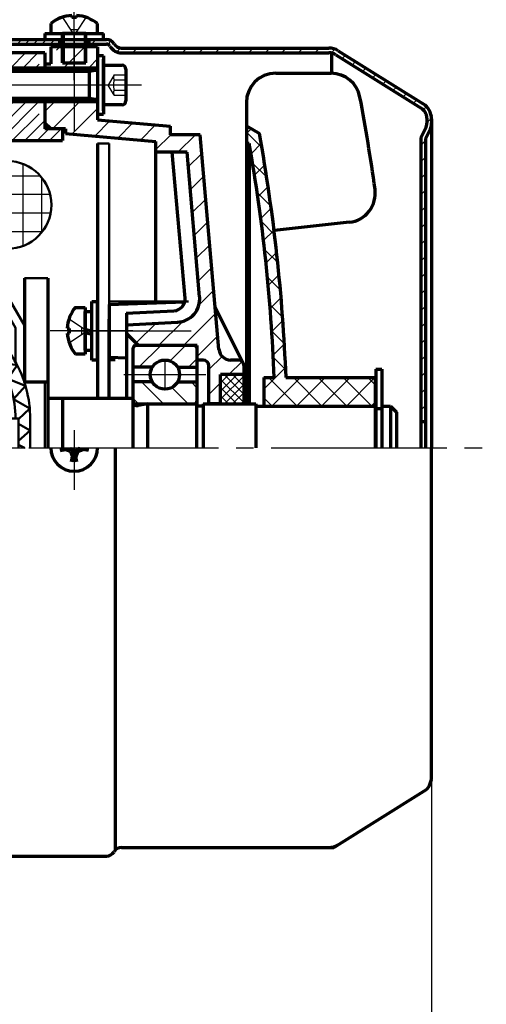
# Model space of a CAD drawing. Units: millimetres. Extents: x -325 to 305, y -254 to 193.
# Drawn here: x -26 to 54, y -123 to 45 of the extents above; entities that cross this region are included whole.
import ezdxf

# ---------------------------------------------------------------- set-up
doc = ezdxf.new("R2010")
doc.units = ezdxf.units.MM
doc.linetypes.add('EB_DASH', pattern=[6, 3, -3])
doc.linetypes.add('EB_DASHDOT', pattern=[39, 30, -3, 3, -3])
for name, color, linetype, lineweight in [('CAXA0', 7, 'Continuous', 70), ('CAXA1', 1, 'EB_DASHDOT', 25), ('CAXA2', 96, 'EB_DASH', 25), ('CAXA3', 7, 'Continuous', 25), ('CAXA4', 3, 'Continuous', 25), ('CAXA5', 4, 'Continuous', 25)]:
    doc.layers.add(name, color=color, linetype=linetype, lineweight=lineweight)
doc.styles.add('标准', font='txt', dxfattribs={"width": 0.667})
doc.dimstyles.new('标准', dxfattribs={"dimscale": 1.5, "dimtxt": 5.6, "dimasz": 4, "dimexe": 2, "dimexo": 0, "dimtad": 1, "dimdec": 1, "dimzin": 12, "dimdsep": 46, "dimtxsty": '标准', "dimcen": 0, "dimdle": 6, "dimaunit": 1, "dimazin": 2, "dimtfac": 1, "dimtdec": 3, "dimtmove": 0, "dimatfit": 3, "dimfxl": 0, "dimtolj": 1, "dimtzin": 0, "dimarcsym": 0})

# ---------------------------------------------------------------- blocks, each defined once
blk = doc.blocks.new('CAXBLOCK2', base_point=(-21.71, 40.91))
at = {"layer": 'CAXA5', "color": 0, "linetype": 'Continuous', "lineweight": 25}
for p, q in [((-29.4, 40.63), (-28.6, 41.43)), ((-27.99, 40.63), (-27.19, 41.43)), ((-26.57, 40.63), (-25.77, 41.43)), ((-25.16, 40.63), (-24.36, 41.43)), ((-23.75, 40.63), (-22.95, 41.43)), ((-22.33, 40.63), (-21.53, 41.43)), ((-20.92, 40.63), (-20.12, 41.43)), ((-19.5, 40.63), (-19.06, 41.07))]:
    blk.add_line(p, q, dxfattribs=at)
blk = doc.blocks.new('CAXBLOCK3', base_point=(22.62, 12.29))
at = {"layer": 'CAXA5', "color": 0, "linetype": 'Continuous', "lineweight": 25}
for p, q in [((-13.85, 40.63), (-13.05, 41.43)), ((-11.06, 40.58), (-10.47, 41.17)), ((-9.54, 39.28), (-8.88, 39.94)), ((-6.86, 39.13), (-6.06, 39.93)), ((-4.03, 39.13), (-3.23, 39.93)), ((-1.2, 39.13), (-0.4, 39.93)), ((1.62, 39.13), (2.42, 39.93)), ((4.45, 39.13), (5.25, 39.93)), ((7.28, 39.13), (8.08, 39.93)), ((10.11, 39.13), (10.91, 39.93)), ((12.94, 39.13), (13.74, 39.93)), ((15.77, 39.13), (16.57, 39.93)), ((18.6, 39.13), (19.4, 39.93)), ((21.42, 39.13), (22.22, 39.93)), ((24.25, 39.13), (25.05, 39.93)), ((27.05, 39.1), (27.7, 39.75)), ((28.91, 38.13), (29.49, 38.71)), ((30.65, 37.04), (31.23, 37.62)), ((32.39, 35.95), (32.97, 36.53)), ((34.13, 34.86), (34.71, 35.44)), ((35.87, 33.77), (36.45, 34.36)), ((37.61, 32.69), (38.19, 33.27)), ((39.35, 31.6), (39.93, 32.18)), ((41.09, 30.51), (41.67, 31.09)), ((42.8, 29.39), (43.35, 29.94)), ((43.39, 27.15), (44.19, 27.95)), ((42.39, 23.32), (43.19, 24.12)), ((42.39, 20.5), (43.19, 21.3)), ((42.39, 17.67), (43.19, 18.47)), ((42.39, 14.84), (43.19, 15.64)), ((42.39, 12.01), (43.19, 12.81)), ((42.39, 9.18), (43.19, 9.98)), ((42.39, 6.35), (43.19, 7.15)), ((42.39, 3.53), (43.19, 4.33)), ((42.39, 0.7), (43.19, 1.5)), ((42.39, -2.13), (43.19, -1.33)), ((42.39, -4.96), (43.19, -4.16)), ((42.39, -7.79), (43.19, -6.99)), ((42.39, -10.62), (43.19, -9.82)), ((42.39, -13.44), (43.19, -12.64)), ((42.39, -16.27), (43.19, -15.47)), ((42.39, -19.1), (43.19, -18.3)), ((42.39, -21.93), (43.19, -21.13))]:
    blk.add_line(p, q, dxfattribs=at)
blk = doc.blocks.new('CAXBLOCK5', base_point=(-34.26, 35.51))
at = {"layer": 'CAXA5', "color": 0, "linetype": 'Continuous', "lineweight": 25}
for p, q in [((-148.81, 38.46), (-148.15, 39.13)), ((-147.52, 37.63), (-146.02, 39.13)), ((-145.81, 39.34), (-144.99, 40.16)), ((-145.4, 37.63), (-142.87, 40.16)), ((-143.78, 37.13), (-141.78, 39.13)), ((-141.66, 37.13), (-139.66, 39.13)), ((-139.04, 37.63), (-137.54, 39.13)), ((-136.92, 37.63), (-135.42, 39.13)), ((-87.31, 27.84), (-76.02, 39.13)), ((-87.31, 29.96), (-78.14, 39.13)), ((-87.31, 25.72), (-73.9, 39.13)), ((-86.78, 24.13), (-71.78, 39.13)), ((-84.66, 24.13), (-69.66, 39.13)), ((-83.81, 37.7), (-81.35, 40.16)), ((-83.81, 35.58), (-79.81, 39.58)), ((-82.54, 24.13), (-67.54, 39.13)), ((-63.11, 37.19), (-61.17, 39.13)), ((-29.81, 38.67), (-29.35, 39.13)), ((-29.81, 36.55), (-27.23, 39.13)), ((-27.71, 36.53), (-25.11, 39.13)), ((-25.59, 36.53), (-22.99, 39.13)), ((-134.81, 37.61), (-133.74, 38.69)), ((-134.55, 35.75), (-132.53, 37.78)), ((-80.41, 24.13), (-66.51, 38.03)), ((-63.11, 35.07), (-59.81, 38.37)), ((-23.47, 36.53), (-22.81, 37.18)), ((-132.67, 35.51), (-131.32, 36.86)), ((-131.89, 34.17), (-130.21, 35.85)), ((-78.29, 24.13), (-66.51, 35.91)), ((-63.11, 32.95), (-59.81, 36.25)), ((-130.31, 33.63), (-129.1, 34.84)), ((-87.31, 32.08), (-85.26, 34.13)), ((-76.17, 24.13), (-66.51, 33.79)), ((-63.11, 30.83), (-59.81, 34.13)), ((-139.81, 24.13), (-130.31, 33.63)), ((-137.69, 24.13), (-128.81, 33.01)), ((-67.69, 24.13), (-59.81, 32)), ((-135.57, 24.13), (-128.81, 30.89)), ((-134.81, 31.25), (-134.56, 31.5)), ((-125.31, 30.14), (-124.82, 30.64)), ((-110.31, 30.3), (-109.73, 30.87)), ((-110.31, 28.17), (-107.96, 30.53)), ((-74.05, 24.13), (-66.51, 31.67)), ((-33.75, 24.13), (-27.15, 30.73)), ((-31.62, 24.13), (-25.02, 30.73)), ((-29.81, 30.18), (-29.27, 30.73)), ((-29.5, 24.13), (-22.9, 30.73)), ((-150.42, 24.13), (-144.92, 29.63)), ((-149.81, 26.86), (-147.04, 29.63)), ((-148.3, 24.13), (-142.3, 30.13)), ((-146.18, 24.13), (-140.18, 30.13)), ((-144.05, 24.13), (-138.55, 29.63)), ((-141.93, 24.13), (-136.43, 29.63)), ((-133.45, 24.13), (-128.81, 28.77)), ((-127.08, 24.13), (-122.21, 29)), ((-125.31, 28.02), (-123.63, 29.7)), ((-124.96, 24.13), (-120.41, 28.68)), ((-122.84, 24.13), (-117.37, 29.59)), ((-120.72, 24.13), (-115.31, 29.54)), ((-112.23, 24.13), (-107.31, 29.05)), ((-71.93, 24.13), (-66.51, 29.55)), ((-65.57, 24.13), (-59.81, 29.88)), ((-37.99, 24.13), (-33.19, 28.93)), ((-36.81, 27.43), (-35.31, 28.93)), ((-35.87, 24.13), (-31.07, 28.93)), ((-27.38, 24.13), (-22.81, 28.7)), ((-118.6, 24.13), (-115.31, 27.42)), ((-110.11, 24.13), (-107.31, 26.93)), ((-69.81, 24.13), (-65.43, 28.51)), ((-63.44, 24.13), (-59.81, 27.76)), ((-25.26, 24.13), (-21.81, 27.58)), ((-152.81, 25.98), (-152.66, 26.13)), ((-152.54, 24.13), (-150.54, 26.13)), ((-131.33, 24.13), (-128.81, 26.64)), ((-129.2, 24.13), (-126.7, 26.63)), ((-116.48, 24.13), (-113.98, 26.63)), ((-114.36, 24.13), (-111.86, 26.63)), ((-61.32, 24.13), (-58.82, 26.63)), ((-59.2, 24.13), (-56.7, 26.63)), ((-57.08, 24.13), (-54.58, 26.63)), ((-54.96, 24.13), (-52.46, 26.63)), ((-52.84, 24.13), (-50.34, 26.63)), ((-50.72, 24.13), (-48.22, 26.63)), ((-48.59, 24.13), (-46.09, 26.63)), ((-46.47, 24.13), (-43.97, 26.63)), ((-44.35, 24.13), (-41.85, 26.63)), ((-42.23, 24.13), (-39.73, 26.63)), ((-40.11, 24.13), (-37.61, 26.63)), ((-23.14, 24.13), (-21.14, 26.13)), ((-21.02, 24.13), (-19.02, 26.13)), ((-107.99, 24.13), (-107.31, 24.81)), ((-18.9, 24.13), (-18.81, 24.21))]:
    blk.add_line(p, q, dxfattribs=at)
blk = doc.blocks.new('CAXBLOCK10', base_point=(-16.81, 42.43))
at = {"layer": 'CAXA0'}
for p, q in [((-17.21, 45.53), (-17.21, 45.14)), ((-16.41, 45.53), (-16.41, 45.14)), ((-20.81, 44.14), (-20.81, 42.43)), ((-16.41, 45.14), (-17.21, 45.14)), ((-12.81, 42.43), (-12.81, 44.12)), ((-20.81, 42.43), (-12.81, 42.43)), ((-18.81, 37.43), (-18.81, 42.43)), ((-14.81, 42.43), (-18.81, 42.43)), ((-14.81, 37.43), (-14.81, 42.43)), ((-18.81, 37.43), (-14.81, 37.43))]:
    blk.add_line(p, q, dxfattribs=at)
for radius, start, end in [(6.4, 93.5833, 128.7523), (6.39, 51.2477, 86.4167)]:
    blk.add_arc((-16.81, 39.14), radius, start, end, dxfattribs=at)
at = {"layer": 'CAXA1'}
blk.add_line((-16.81, 34.43), (-16.81, 48.53), dxfattribs=at)
at = {"layer": 'CAXA2'}
for p, q in [((-18.81, 45.14), (-16.81, 42.12)), ((-14.81, 45.14), (-16.81, 42.12)), ((-16.21, 43.05), (-17.41, 43.05))]:
    blk.add_line(p, q, dxfattribs=at)
at = {"layer": 'CAXA3'}
for p, q in [((-18.51, 42.43), (-18.51, 37.43)), ((-15.11, 42.43), (-15.11, 37.43))]:
    blk.add_line(p, q, dxfattribs=at)
blk = doc.blocks.new('CAXBLOCK11', base_point=(-16.81, 41.43))
at = {"layer": 'CAXA0'}
for p, q in [((-21.81, 42.43), (-11.81, 42.43)), ((-21.81, 42.43), (-21.81, 41.43)), ((-11.81, 41.43), (-11.81, 42.43)), ((-21.81, 41.43), (-11.81, 41.43))]:
    blk.add_line(p, q, dxfattribs=at)
blk = doc.blocks.new('CAXBLOCK15', base_point=(-12.81, 33.63))
at = {"layer": 'CAXA0'}
for p, q in [((-11.81, 38.63), (-12.81, 38.63)), ((-12.81, 38.63), (-12.81, 28.63)), ((-11.81, 38.63), (-11.81, 28.63)), ((-12.81, 28.63), (-11.81, 28.63))]:
    blk.add_line(p, q, dxfattribs=at)
blk = doc.blocks.new('CAXBLOCK33', base_point=(-13.81, -8.37))
at = {"layer": 'CAXA0'}
for p, q in [((-13.81, -13.37), (-13.81, -3.37)), ((-13.81, -3.37), (-12.81, -3.37)), ((-12.81, -13.37), (-12.81, -3.37)), ((-12.81, -13.37), (-13.81, -13.37))]:
    blk.add_line(p, q, dxfattribs=at)
blk = doc.blocks.new('CAXBLOCK34', base_point=(-14.91, -8.37))
at = {"layer": 'CAXA0'}
for p, q in [((-14.91, -11.67), (-14.91, -5.07)), ((-14.91, -5.07), (-13.81, -5.07)), ((-13.81, -11.67), (-13.81, -5.07)), ((-14.91, -8.09), (-14.77, -8.13)), ((-14.77, -8.13), (-13.81, -8.38)), ((-14.91, -8.66), (-13.81, -8.95)), ((-14.91, -11.67), (-13.81, -11.67))]:
    blk.add_line(p, q, dxfattribs=at)
at = {"layer": 'CAXA1', "linetype": 'EB_DASHDOT', "lineweight": 25}
blk.add_line((-17.91, -8.37), (-10.81, -8.37), dxfattribs=at)
blk = doc.blocks.new('CAXBLOCK32', base_point=(-32.65, 0.94))
at = {"layer": 'CAXA0', "linetype": 'Continuous', "lineweight": 50}
for p, q in [((-10.81, 23.63), (-12.81, 23.63)), ((-10.81, 23.63), (-10.81, -13.37)), ((-21.31, 0.63), (-25.31, 0.63)), ((-27.81, -3.14), (-29.11, -3.89)), ((-25.31, -7.47), (-27.81, -3.14)), ((-35.2, -4.98), (-41.26, -8.48)), ((-33.15, -8.53), (-35.2, -4.98)), ((-26.81, -7.87), (-29.11, -3.89)), ((2.69, -3.37), (-10.81, -3.37)), ((-28.11, -5.62), (-39.21, -12.03)), ((-27.36, -6.92), (-38.46, -13.33)), ((-29.91, -8.39), (-31.03, -11.12)), ((-26.99, -13.44), (-29.91, -8.39)), ((-26.81, -7.87), (-26.81, -13.76)), ((-38.46, -13.33), (-41.26, -8.48)), ((-29.49, -13.8), (-31.94, -9.56)), ((-31.03, -11.12), (-28.17, -11.4)), ((-28.17, -11.4), (-29.49, -13.8)), ((-25.31, -10.47), (-25.32, -10.45)), ((-9.81, -13.37), (-10.81, -13.37)), ((-29.49, -13.8), (-26.55, -14.24)), ((-26.55, -14.24), (-28.15, -16.59)), ((-28.15, -16.59), (-25.13, -17.77)), ((-33.81, -18.37), (-33.81, -28.37)), ((-27.56, -18.37), (-33.81, -18.37)), ((-25.13, -17.77), (-27.16, -20.06)), ((-27.16, -20.06), (-24.39, -21.65)), ((-24.39, -21.65), (-26.31, -23.5)), ((-26.31, -23.37), (-31.81, -23.37)), ((-31.81, -23.37), (-31.81, -28.37)), ((-26.31, -23.37), (-26.31, -28.37)), ((-24.31, -23.44), (-24.31, -28.37)), ((-26.31, -24.27), (-24.31, -25.44)), ((-24.31, -25.44), (-26.31, -27.16)), ((-26.31, -27.85), (-25.31, -28.37))]:
    blk.add_line(p, q, dxfattribs=at)
at = {"layer": 'CAXA0'}
for p, q in [((-25.31, 0.63), (-25.31, -17.2)), ((-21.31, 0.63), (-21.31, -28.37)), ((-16.63, -4.37), (-14.91, -4.37)), ((-14.91, -4.37), (-14.91, -12.37)), ((-14.91, -10.37), (-14.91, -6.37)), ((-10.81, -19.87), (-10.81, -6.37)), ((-18.01, -7.97), (-17.62, -7.97)), ((-17.62, -8.77), (-17.62, -7.97)), ((-18.01, -8.77), (-17.62, -8.77)), ((-14.91, -12.37), (-16.61, -12.37)), ((-21.31, -17.15), (-25.31, -17.15))]:
    blk.add_line(p, q, dxfattribs=at)
for radius, start, end in [(6.4, 141.2477, 176.4167), (6.39, 183.5833, 218.7523)]:
    blk.add_arc((-11.62, -8.37), radius, start, end, dxfattribs=at)
at = {"layer": 'CAXA0', "linetype": 'Continuous', "lineweight": 50}
for centre, start in [((-44.31, -23.44), 0), ((-46.81, -23.8), 1.2184)]:
    blk.add_arc(centre, 20, start, 30, dxfattribs=at)
at = {"layer": 'CAXA1'}
blk.add_line((-6.81, -8.37), (-20.91, -8.37), dxfattribs=at)
at = {"layer": 'CAXA1', "linetype": 'EB_DASHDOT', "lineweight": 25}
blk.add_line((-13.81, -8.37), (3.17, -8.37), dxfattribs=at)
at = {"layer": 'CAXA2'}
for p, q in [((-17.62, -6.37), (-14.6, -8.37)), ((-17.62, -10.37), (-14.6, -8.37)), ((-15.53, -8.97), (-15.53, -7.77))]:
    blk.add_line(p, q, dxfattribs=at)
at = {"layer": 'CAXA0', "linetype": 'Continuous', "lineweight": 50}
for name, p in [('CAXBLOCK33', (-13.81, -8.37)), ('CAXBLOCK34', (-14.91, -8.37))]:
    blk.add_blockref(name, p, dxfattribs=at)
blk = doc.blocks.new('CAXBLOCK35', base_point=(-26.64, 16.23))
at = {"layer": 'CAXA5', "color": 0, "linetype": 'Continuous', "lineweight": 25}
for p, q in [((-28.71, 5.65), (-28.71, 20.61)), ((-31.89, 6.59), (-31.89, 19.66)), ((-25.54, 6.12), (-25.54, 20.14)), ((-22.56, 18.06), (-33.86, 18.06)), ((-22.36, 8.43), (-22.36, 17.83)), ((-35.06, 10.09), (-35.06, 16.17)), ((-20.92, 14.89), (-35.5, 14.89)), ((-20.84, 11.71), (-35.57, 11.71)), ((-22.28, 8.54), (-34.14, 8.54))]:
    blk.add_line(p, q, dxfattribs=at)
blk = doc.blocks.new('CAXBLOCK36')
at = {"layer": 'CAXA0', "color": 0, "linetype": 'Continuous', "lineweight": 25}
for p, q in [((-19.81, 39.59), (-19.27, 40.13)), ((-16.81, 38.34), (-15.21, 39.94)), ((-15.21, 39.94), (-15.03, 40.13)), ((-18.41, 36.74), (-16.81, 38.34)), ((-14.28, 36.63), (-12.81, 38.1)), ((-18.53, 36.63), (-18.41, 36.74)), ((-21.81, 29.1), (-20.28, 30.63)), ((-20.54, 26.13), (-16.04, 30.63)), ((-17.19, 25.24), (-12.81, 29.62)), ((-13.28, 24.9), (-10.7, 27.48)), ((-9.38, 24.56), (-6.8, 27.14)), ((-5.48, 24.22), (-2.9, 26.8)), ((-2.85, 22.61), (-0.33, 25.13)), ((0.91, 22.13), (3.91, 25.13)), ((2.67, 19.64), (4.98, 21.95)), ((3.01, 15.74), (5.32, 18.04)), ((3.35, 11.84), (5.66, 14.14)), ((3.69, 7.93), (6, 10.24)), ((4.03, 4.03), (6.34, 6.34)), ((4.37, 0.13), (6.68, 2.44)), ((4.48, -4.01), (7.02, -1.46)), ((1.86, -10.87), (7.36, -5.36)), ((-7.81, -7.81), (-7.35, -7.35)), ((-6.22, -10.46), (-2.87, -7.11)), ((-2.39, -10.87), (1.71, -6.77)), ((4.19, -12.78), (7.71, -9.26)), ((6.19, -15.02), (8.46, -12.76)), ((9.58, -15.87), (11.84, -13.61)), ((6.19, -19.27), (8.19, -17.27))]:
    blk.add_line(p, q, dxfattribs=at)
blk = doc.blocks.new('CAXBLOCK37')
at = {"layer": 'CAXA0', "color": 0, "linetype": 'Continuous', "lineweight": 25}
for p, q in [((12.59, 25.59), (15.24, 22.95)), ((13.65, 20.29), (16.06, 17.88)), ((14.43, 15.27), (16.78, 12.92)), ((15.1, 10.35), (17.41, 8.05)), ((15.69, 5.53), (17.94, 3.27)), ((16.18, 0.79), (18.4, -1.43)), ((16.6, -3.87), (18.77, -6.04)), ((16.93, -8.45), (19.07, -10.59)), ((17.2, -12.95), (19.3, -15.06)), ((16.37, -16.37), (21.37, -21.37)), ((20.61, -16.37), (25.61, -21.37)), ((24.86, -16.37), (29.86, -21.37)), ((29.1, -16.37), (34.1, -21.37)), ((33.34, -16.37), (34.59, -17.62)), ((15.59, -19.83), (17.13, -21.37))]:
    blk.add_line(p, q, dxfattribs=at)
blk = doc.blocks.new('CAXBLOCK38')
at = {"layer": 'CAXA0', "color": 0, "linetype": 'Continuous', "lineweight": 25}
for p, q in [((12.59, 25.32), (13.42, 26.15)), ((13.39, 21.88), (15.12, 23.61)), ((13.98, 18.22), (15.73, 19.97)), ((14.53, 14.53), (16.3, 16.3)), ((15.04, 10.8), (16.83, 12.58)), ((15.51, 7.03), (17.31, 8.83)), ((15.94, 3.21), (17.75, 5.03)), ((16.32, -0.65), (18.15, 1.18)), ((16.65, -4.56), (18.51, -2.71)), ((16.94, -8.52), (18.81, -6.64)), ((17.18, -12.52), (19.07, -10.63)), ((15.59, -18.35), (19.28, -14.66)), ((16.81, -21.37), (21.81, -16.37)), ((21.05, -21.37), (26.05, -16.37)), ((25.3, -21.37), (30.3, -16.37)), ((29.54, -21.37), (34.54, -16.37)), ((33.78, -21.37), (34.59, -20.56))]:
    blk.add_line(p, q, dxfattribs=at)
blk = doc.blocks.new('CAXBLOCK39')
at = {"layer": 'CAXA0', "color": 0, "linetype": 'Continuous', "lineweight": 25}
for p, q in [((8.19, -18.68), (11, -15.87)), ((8.19, -17.27), (9.58, -15.87)), ((8.19, -20.09), (12.19, -16.09)), ((8.83, -20.87), (12.19, -17.51)), ((10.24, -20.87), (12.19, -18.92)), ((11.65, -20.87), (12.19, -20.34))]:
    blk.add_line(p, q, dxfattribs=at)
blk = doc.blocks.new('CAXBLOCK40')
at = {"layer": 'CAXA0', "color": 0, "linetype": 'Continuous', "lineweight": 25}
for p, q in [((12.19, -20.68), (8.19, -16.68)), ((12.19, -19.26), (8.8, -15.87)), ((12.19, -17.85), (10.22, -15.87)), ((12.19, -16.43), (11.63, -15.87)), ((10.97, -20.87), (8.19, -18.09)), ((9.56, -20.87), (8.19, -19.5))]:
    blk.add_line(p, q, dxfattribs=at)
blk = doc.blocks.new('CAXBLOCK42', base_point=(-6.21, -17.72))
at = {"layer": 'CAXA0', "color": 0, "linetype": 'Continuous', "lineweight": 25}
for p, q in [((-5.33, -17.12), (-1.58, -20.87)), ((-0.13, -18.08), (2.66, -20.87)), ((3.15, -17.12), (4.19, -18.16)), ((-6.81, -19.89), (-5.82, -20.87))]:
    blk.add_line(p, q, dxfattribs=at)
blk = doc.blocks.new('CAXBLOCK43', base_point=(-6.21, -14.02))
at = {"layer": 'CAXA0', "color": 0, "linetype": 'Continuous', "lineweight": 25}
for p, q in [((-6.8, -11.4), (-6.28, -10.88)), ((-5.79, -14.62), (-2.04, -10.87)), ((-0.45, -13.53), (2.21, -10.87)), ((2.7, -14.62), (4.19, -13.13))]:
    blk.add_line(p, q, dxfattribs=at)
blk = doc.blocks.new('CAXBLOCK41', base_point=(2.27, -34.61))
at = {"layer": 'CAXA0'}
for p, q in [((-6.81, -11.47), (-6.81, -20.27)), ((3.59, -10.87), (-6.21, -10.87)), ((4.19, -20.27), (4.19, -11.47)), ((-3.47, -14.62), (-6.81, -14.62)), ((0.86, -14.62), (4.19, -14.62)), ((-3.47, -17.12), (-6.81, -17.12)), ((0.86, -17.12), (4.19, -17.12)), ((-6.21, -20.87), (3.59, -20.87))]:
    blk.add_line(p, q, dxfattribs=at)
blk.add_circle((-1.31, -15.87), 2.5, dxfattribs=at)
for centre, start, end in [((-6.21, -11.47), 90, 180), ((3.59, -11.47), 0, 90), ((-6.21, -20.27), 180, 270), ((3.59, -20.27), 270, 360)]:
    blk.add_arc(centre, 0.6, start, end, dxfattribs=at)
at = {"layer": 'CAXA1'}
blk.add_line((-1.31, -13.27), (-1.31, -18.47), dxfattribs=at)
at = {"layer": 'CAXA1', "linetype": 'EB_DASHDOT', "lineweight": 25}
blk.add_line((-8.31, -15.87), (5.69, -15.87), dxfattribs=at)
at = {"layer": 'CAXA5'}
for name, p in [('CAXBLOCK43', (-6.21, -14.02)), ('CAXBLOCK42', (-6.21, -17.72))]:
    blk.add_blockref(name, p, dxfattribs=at)
blk = doc.blocks.new('*CAXBLOCK6364')
at = {"layer": 'CAXA4', "linetype": 'Continuous', "lineweight": 25}
for points in [[(-210.81, -137.55), (-204.81, -138.3), (-204.81, -136.8)], [(44.19, -137.55), (38.19, -138.3), (38.19, -136.8)]]:
    blk.add_hatch(color=0, dxfattribs=at).paths.add_polyline_path(points, flags=0)
at = {"layer": 'CAXA4', "color": 0, "linetype": 'Continuous', "lineweight": 25}
for p, q in [((44.19, -28.37), (44.19, -140.55)), ((-210.81, -34.37), (-210.81, -140.55)), ((-210.81, -137.55), (44.19, -137.55))]:
    blk.add_line(p, q, dxfattribs=at)
at = {"layer": 'CAXA4', "color": 0, "linetype": 'Continuous', "lineweight": 25, "insert": (-97.17, -120.17), "char_height": 12, "attachment_point": 1, "style": '标准'}
blk.add_mtext('\\fFangSong_GB2312|b0|i0|p34;(255)', dxfattribs=at)

msp = doc.modelspace()

# ---------------------------------------------------------------- linework, layer by layer
at = {"layer": 'CAXA0'}
for p, q in [((-29.81, 41.43), (-11.31, 41.43)), ((-29.81, 40.63), (-11.31, 40.63)), ((-19.31, 41.43), (-19.31, 40.63)), ((-19.06, 41.43), (-19.06, 40.63)), ((-14.56, 41.43), (-14.56, 40.63)), ((-14.31, 41.43), (-14.31, 40.63)), ((-21.81, 39.13), (-29.81, 39.13)), ((-21.81, 39.13), (-21.81, 36.13)), ((-20.81, 40.13), (-20.81, 37.24)), ((-12.81, 40.13), (-20.81, 40.13)), ((-12.81, 40.13), (-12.81, 28.63)), ((-8.71, 39.93), (26.67, 39.93)), ((-8.71, 39.13), (26.67, 39.13)), ((27.19, 35.63), (27.19, 39.07)), ((27.84, 38.79), (42.45, 29.66)), ((28.26, 39.47), (42.78, 30.4)), ((-21.81, 37.24), (-20.81, 37.24)), ((-11.81, 29.23), (-11.81, 38.02)), ((-21.81, 36.53), (-29.81, 36.53)), ((-12.81, 36.13), (-29.81, 36.13)), ((-12.81, 36.53), (-21.81, 36.53)), ((-14.21, 31.13), (-14.21, 36.13)), ((-11.81, 30.24), (-11.81, 37.02)), ((-11.81, 37.02), (-8.67, 37.02)), ((-11.81, 31.13), (-11.81, 36.13)), ((-7.99, 36.34), (-7.99, 30.92)), ((17.59, 35.63), (27.06, 35.63)), ((-12.81, 31.13), (-29.81, 31.13)), ((-21.81, 30.73), (-29.81, 30.73)), ((-21.81, 31.13), (-21.81, 26.13)), ((-12.81, 30.73), (-21.81, 30.73)), ((12.59, 30.63), (12.59, -20.87)), ((12.59, 30.63), (12.59, 23.63)), ((-12.81, 28.63), (-12.81, 27.67)), ((-8.67, 30.24), (-11.81, 30.24)), ((-20.81, 26.13), (-21.81, 27.13)), ((-12.81, 27.67), (-0.35, 26.58)), ((43.39, 27.97), (43.39, 27.1)), ((43.39, 27.97), (43.39, 27.1)), ((44.19, 27.85), (44.19, 27.15)), ((44.19, 27.1), (44.19, -28.37)), ((-18.81, 26.13), (-21.81, 26.13)), ((-18.31, 26.13), (-20.81, 26.13)), ((-18.81, 26.13), (-18.81, 24.13)), ((-18.31, 26.13), (-18.31, 25.34)), ((-18.31, 25.34), (-2.85, 23.99)), ((-0.35, 25.13), (-0.35, 26.58)), ((12.59, 26.63), (14.82, 25.34)), ((42.39, 24.63), (43.18, 26.21)), ((43.19, 24.44), (43.87, 25.81)), ((-152.81, 24.13), (-18.81, 24.13)), ((-12.81, 23.63), (-12.81, -19.87)), ((-2.85, -3.59), (-2.85, 23.99)), ((4.7, 25.13), (-0.35, 25.13)), ((7.91, -11.55), (4.7, 25.13)), ((13.09, 23.63), (12.59, 23.63)), ((13.09, 23.63), (13.09, -20.87)), ((42.39, 24.63), (42.39, -28.37)), ((43.19, 24.44), (43.19, -28.37)), ((2.45, 22.13), (-2.85, 22.13)), ((2.12, -2.78), (-0.06, 22.13)), ((4.61, -2.58), (2.45, 22.13)), ((30.15, 10.17), (17.32, 8.74)), ((-10.81, -3.87), (2.07, -3.42)), ((-10.81, -3.87), (-10.81, -12.87)), ((-7.91, -5.37), (0.23, -4.95)), ((7.28, -4.37), (11.9, -13.66)), ((-7.81, -19.87), (-7.81, -5.37)), ((-7.81, -7.37), (0.84, -6.92)), ((-5.81, -10.87), (-7.81, -8.87)), ((4.19, -10.87), (-5.81, -10.87)), ((4.19, -21.22), (4.19, -10.87)), ((-10.81, -12.87), (-7.81, -12.98)), ((5.19, -13.37), (4.19, -13.37)), ((11.19, -13.37), (9.9, -13.37)), ((6.19, -20.87), (6.19, -14.37)), ((12.19, -20.87), (12.19, -14.37)), ((34.69, -14.95), (34.69, -28.37)), ((34.69, -14.95), (35.69, -14.95)), ((35.69, -14.95), (35.69, -28.37)), ((12.19, -15.87), (8.19, -15.87)), ((8.19, -20.87), (8.19, -15.87)), ((15.59, -16.37), (17.35, -16.37)), ((15.59, -16.37), (15.59, -21.37)), ((15.59, -16.37), (17.35, -16.37)), ((15.59, -16.37), (15.59, -21.27)), ((19.35, -16.37), (34.59, -16.37)), ((19.35, -16.37), (34.59, -16.37)), ((34.59, -16.37), (34.59, -21.37)), ((34.59, -16.37), (34.59, -18.69)), ((-21.31, -19.87), (-6.81, -19.87)), ((-18.81, -19.87), (-18.81, -28.37)), ((-6.81, -19.87), (-6.81, -28.37)), ((-4.31, -20.87), (-5.86, -21.16)), ((-4.31, -20.87), (4.09, -20.87)), ((-4.31, -20.87), (-4.31, -28.37)), ((4.09, -20.87), (4.09, -28.37)), ((4.09, -21.22), (5.19, -21.22)), ((5.19, -20.87), (14.19, -20.87)), ((5.19, -20.87), (5.19, -28.37)), ((8.19, -20.87), (6.19, -20.87)), ((14.19, -20.87), (14.19, -28.37)), ((14.19, -21.27), (34.59, -21.27)), ((34.59, -21.27), (34.59, -28.37)), ((34.59, -21.67), (35.69, -21.67)), ((35.69, -21.27), (37.19, -21.27)), ((35.69, -21.27), (35.69, -28.37)), ((37.19, -21.27), (38.19, -22.27)), ((37.19, -21.27), (37.19, -28.37)), ((38.19, -22.27), (38.19, -28.37)), ((42.39, -23.87), (43.19, -23.87)), ((-19.23, -28.81), (-17.41, -28.48)), ((-19.01, -28.37), (-19.01, -28.77)), ((-17.41, -28.48), (-17.41, -28.37)), ((-16.92, -28.97), (-17.41, -28.48)), ((-16.7, -28.97), (-16.21, -28.48)), ((-16.21, -28.37), (-16.21, -28.48)), ((-14.39, -28.81), (-16.21, -28.48)), ((-14.61, -28.37), (-14.61, -28.77)), ((-9.81, -28.37), (-9.81, -97.15)), ((44.19, -83.84), (44.19, -28.37)), ((-17.43, -28.99), (-18.35, -28.65)), ((-17.16, -28.73), (-17.43, -28.99)), ((-17.43, -28.99), (-17.09, -29.91)), ((-17.25, -30.79), (-16.92, -28.97)), ((-16.7, -28.97), (-16.92, -28.97)), ((-16.37, -30.79), (-16.7, -28.97)), ((-16.19, -28.99), (-16.53, -29.91)), ((-16.46, -28.73), (-16.19, -28.99)), ((-16.19, -28.99), (-15.27, -28.65)), ((-16.41, -30.57), (-17.21, -30.57)), ((44.19, -84.71), (44.19, -83.84)), ((27.53, -96.67), (42.87, -87.08)), ((-8.71, -96.67), (27.53, -96.67)), ((-29.81, -98.17), (-11.31, -98.17))]:
    msp.add_line(p, q, dxfattribs=at)
at = {"layer": 'CAXA0', "linetype": 'Continuous', "lineweight": 50}
for p, q in [((-18.31, 26.13), (-20.81, 26.13)), ((-21.81, -17.15), (-21.81, -28.37))]:
    msp.add_line(p, q, dxfattribs=at)
msp.add_circle((-28.21, 13.13), 7.5, dxfattribs=at)
at = {"layer": 'CAXA0'}
for centre, radius, start, end in [((-11.31, 39.93), 1.5, 29.9998, 90), ((-11.31, 39.93), 0.7, 29.9998, 90), ((-8.71, 41.43), 1.5, 210.0019, 269.9992), ((-8.71, 41.43), 2.3, 210.0019, 269.9992), ((26.67, 36.93), 3, 57.9946, 90), ((26.67, 36.93), 2.2, 57.9946, 90), ((-8.67, 36.34), 0.678, 0, 90), ((17.59, 30.63), 5, 90, 180), ((27.06, 30.63), 5, 10.7027, 90), ((-8.67, 30.92), 0.678, 270, 360), ((-285.1, -28.37), 322.69, 7.8722, 10.7027), ((41.19, 27.85), 3, 0, 57.9946), ((41.39, 27.97), 2, 0, 57.9946), ((41.39, 27.1), 2, 333.4349, 0), ((41.19, 27.15), 3, 333.4349, 0), ((-285.1, -28.37), 304.69, 2.2571, 10.1535), ((-285.1, -28.37), 302.69, 2.272, 9.8919), ((29.6, 15.14), 5, 276.3736, 7.8722), ((0.13, -2.95), 2, 273, 5), ((0.63, -2.92), 4, 273, 5), ((9.9, -11.37), 2, 185, 270), ((5.19, -14.37), 1, 0, 90), ((11.19, -14.37), 1, 0, 90), ((-6.01, -20.37), 0.8, 180, 280.4482), ((-16.81, -28.37), 4, 180, 360), ((41.39, -84.71), 2.8, 302.0054, 360), ((-11.31, -96.67), 1.5, 270, 330.0002), ((-8.71, -98.17), 1.5, 90.0008, 149.9981), ((26.67, -93.67), 3, 270, 302.0054)]:
    msp.add_arc(centre, radius, start, end, dxfattribs=at)
at = {"layer": 'CAXA1', "linetype": 'EB_DASHDOT', "lineweight": 25}
for p, q in [((-16.81, 42.13), (-16.81, 25.63)), ((-16.81, 42.13), (-16.81, 25.63)), ((-5.31, 33.63), (-39.81, 33.63)), ((-13.81, -8.37), (-0.05, -8.37)), ((-16.81, -25.37), (-16.81, -35.19)), ((-16.81, -25.37), (-16.81, -35.53)), ((-217.18, -28.37), (53.54, -28.37)), ((-24.54, -28.37), (-8.79, -28.37))]:
    msp.add_line(p, q, dxfattribs=at)
at = {"layer": 'CAXA1'}
msp.add_line((-23.81, -28.37), (-9.81, -28.37), dxfattribs=at)
at = {"layer": 'CAXA2'}
for p, q in [((-9.99, 35.36), (-10.99, 33.63)), ((-9.99, 35.36), (-7.99, 35.36)), ((-9.99, 34.49), (-7.99, 34.49)), ((-9.99, 31.9), (-10.99, 33.63)), ((-9.99, 32.76), (-7.99, 32.76)), ((-9.99, 31.9), (-7.99, 31.9))]:
    msp.add_line(p, q, dxfattribs=at)
for centre, radius, start, end in [((-9.12, 34.93), 0.968, 153.4349, 206.5651), ((-6.7, 33.63), 3.4, 165.2529, 194.7471), ((-9.12, 32.33), 0.968, 153.4349, 206.5651)]:
    msp.add_arc(centre, radius, start, end, dxfattribs=at)
at = {"layer": 'CAXA3'}
for p, q in [((-14.21, 35.75), (-29.81, 35.75)), ((-12.81, 35.97), (-14.21, 35.75)), ((-14.21, 31.5), (-29.81, 31.5)), ((-12.81, 31.28), (-14.21, 31.5))]:
    msp.add_line(p, q, dxfattribs=at)

# ---------------------------------------------------------------- block references
at = {"layer": 'CAXA0'}
for name, p in [('CAXBLOCK10', (-16.81, 42.43)), ('CAXBLOCK11', (-16.81, 41.43)), ('CAXBLOCK15', (-12.81, 33.63)), ('CAXBLOCK32', (-32.65, 0.94)), ('CAXBLOCK41', (2.27, -34.61))]:
    msp.add_blockref(name, p, dxfattribs=at)
at = {"layer": 'CAXA5', "linetype": 'Continuous', "lineweight": 50}
for name, p in [('CAXBLOCK2', (-21.71, 40.91)), ('CAXBLOCK3', (22.62, 12.29)), ('CAXBLOCK35', (-26.64, 16.23))]:
    msp.add_blockref(name, p, dxfattribs=at)
at = {"layer": 'CAXA5'}
for name, p in [('CAXBLOCK5', (-34.26, 35.51)), ('CAXBLOCK36', (0, 0)), ('CAXBLOCK38', (0, 0)), ('CAXBLOCK37', (0, 0)), ('CAXBLOCK39', (0, 0)), ('CAXBLOCK40', (0, 0))]:
    msp.add_blockref(name, p, dxfattribs=at)

# ---------------------------------------------------------------- dimensions: what is measured, and where the dimension line sits
at = {"layer": 'CAXA4', "linetype": 'Continuous', "lineweight": 50}
dim = msp.add_linear_dim(base=(-83.31, -137.55), p1=(-210.81, -34.37), p2=(44.19, -28.37), text='\\fFangSong_GB2312;(255)', dimstyle='标准', dxfattribs=at)
dim.commit()
dim.dimension.update_dxf_attribs({"geometry": '*CAXBLOCK6364', "text_midpoint": (-83.31, -128.39)})

doc.saveas('drawing.dxf')
